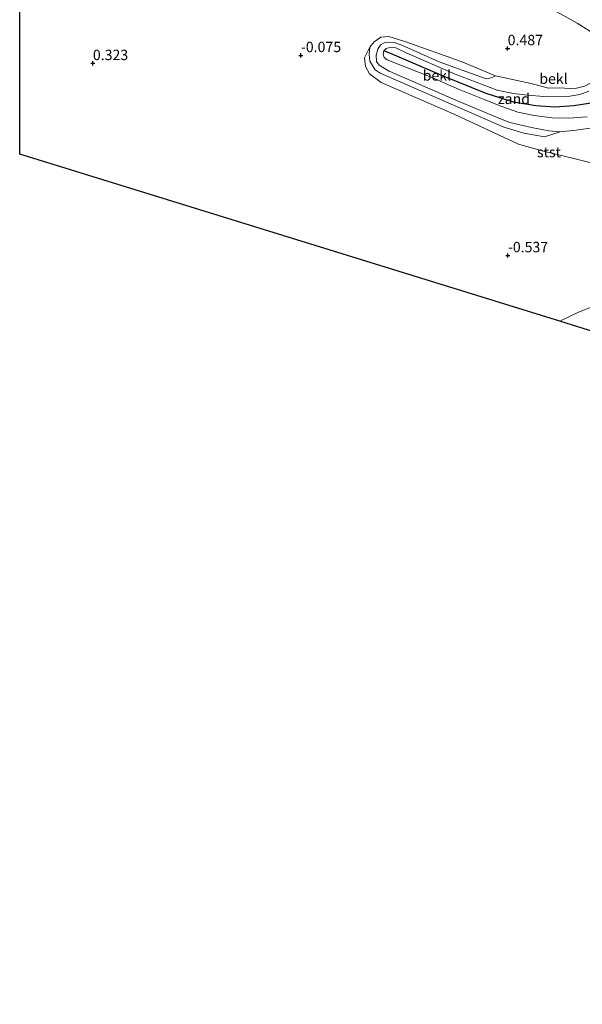
# Model space of a CAD drawing. Units: metres. Extents: x 114069 to 119781, y 557289 to 562500.
# Drawn here: x 114071 to 114207, y 557289 to 557526 of the extents above; entities that cross this region are included whole.
import ezdxf
from ezdxf.enums import TextEntityAlignment as Align

# ---------------------------------------------------------------- set-up
doc = ezdxf.new("R2010")
doc.units = ezdxf.units.M
doc.layers.get('0').update_dxf_attribs({"lineweight": 25})
for name, color, linetype in [('B-ME-GW-HOOGTEPUNT-S-B1', 10, 'Continuous'), ('B-ME-KG-KADASTRAAL-OPNAMEDTMGRENS-L-B1', 10, 'Continuous'), ('B-ME-VV-KRIBBEN-L-B1', 10, 'Continuous')]:
    doc.layers.add(name, color=color, linetype=linetype)
for name, color, linetype, lineweight in [('B-ME-GW-KRUINLIJN-L-B1', 93, 'Continuous', 18), ('B-ME-GW-TEENLIJN-L-B1', 93, 'Continuous', 18), ('B-ME-IE-GRONDWERKLIJN-GROND_NIETINGERICHT-GV-B6', 253, 'Continuous', 18), ('B-ME-OB-BEKLEDING-GV-B6', 253, 'Continuous', 18), ('B-ME-OB-WATERLIJN-L-B1', 133, 'OB-WATERLIJN', 18), ('B-ME-OG-WATER-GV-B6', 153, 'Continuous', 18)]:
    doc.layers.add(name, color=color, linetype=linetype, lineweight=lineweight)
doc.styles.add('NLCS-ISO', font='NLCS-ISO.TTF')
doc.linetypes.add('OB-WATERLIJN', pattern='A,10,[32,NLCS.SHX,S=2,R=0,X=0,Y=0],-12', length=22)

# ---------------------------------------------------------------- blocks, each defined once
blk = doc.blocks.new('hoogtepunt')
for p, q in [((-0.5, 0), (0.5, 0)), ((0, 0.5), (0, -0.5))]:
    blk.add_line(p, q)

msp = doc.modelspace()

# ---------------------------------------------------------------- linework, layer by layer
at = {"layer": 'B-ME-GW-KRUINLIJN-L-B1'}
msp.add_polyline3d([(114208.013, 557503.022, 1.4), (114203.605, 557502.721, 1.381), (114199.546, 557502.796, 1.369), (114195.191, 557503.328, 1.392), (114191.266, 557504.129, 1.361), (114187.394, 557505.495, 1.369), (114183.172, 557507.21, 1.283), (114177.148, 557509.594, 1.174), (114170.021, 557512.703, 1.123), (114162.841, 557515.516, 1.107), (114159.775, 557516.775, 1.072), (114159.076, 557517.285, 1.045), (114158.779, 557518.091, 1.014), (114158.966, 557518.952, 0.955), (114159.556, 557519.49, 0.92), (114160.631, 557519.841, 0.892), (114161.841, 557519.654, 0.861), (114164.342, 557518.421, 0.932), (114176.202, 557513.302, 1.041), (114186.287, 557509.472, 1.263), (114190.266, 557508.67, 1.302), (114193.626, 557508.218, 1.33), (114197.524, 557507.9, 1.291), (114200.884, 557507.851, 1.33), (114203.84, 557508.016, 1.334), (114206.232, 557508.422, 1.361), (114208.408, 557509.204, 1.4)], dxfattribs=at)
at = {"layer": 'B-ME-GW-TEENLIJN-L-B1'}
msp.add_line((114194.499, 557511.028, 0.693), (114185.868, 557512.912, 0.557), dxfattribs=at)
for points in [[(114071.161, 557602.427, 0.226), (114077.269, 557598.865, 0.243), (114096.529, 557587.197, 0.145), (114111.404, 557578.588, 0.106), (114129.91, 557567.511, 0.02), (114146.613, 557558.528, 0.114), (114168.373, 557546.676, 0.235), (114177.277, 557541.419, 0.235), (114189.542, 557534.715, 0.36), (114194.814, 557531.9, 0.399), (114200.705, 557528.306, 0.485), (114205.621, 557525.61, 0.67)], [(114194.499, 557511.028, 0.693), (114198.707, 557509.958, 0.705), (114201.247, 557509.988, 0.715), (114203.854, 557509.817, 0.869), (114205.426, 557509.899, 0.982), (114207.347, 557510.426, 1.023), (114208.825, 557511.154, 1.017), (114210.221, 557512.378, 1.017), (114211.496, 557513.778, 1.045), (114212.448, 557515.392, 1.07), (114213.024, 557516.992, 1.072), (114213.023, 557517.865, 1.047), (114212.631, 557519.424, 1.006), (114212.051, 557520.7, 0.98), (114210.584, 557522.324, 0.867), (114208.446, 557523.826, 0.768), (114205.621, 557525.61, 0.67)], [(114209.739, 557500.484, 0.213), (114205.385, 557499.78, 0.145), (114201.489, 557499.439, 0.104), (114198.787, 557499.623, 0.158), (114194.553, 557500.411, 0.276), (114189.337, 557501.681, 0.252), (114187.091, 557502.538, 0.244), (114176.361, 557507.026, 0.326), (114160.225, 557514.061, 0.412), (114157.871, 557515.469, 0.367), (114157.225, 557516.382, 0.359), (114157.156, 557517.888, 0.393), (114157.53, 557519.34, 0.416), (114158.134, 557520.348, 0.416), (114159.074, 557520.887, 0.395), (114159.786, 557520.982, 0.381), (114161.466, 557520.917, 0.383), (114163.321, 557520.328, 0.428), (114172.304, 557516.267, 0.615), (114183.652, 557512.21, 0.744), (114184.176, 557512.278, 0.701), (114184.874, 557512.44, 0.67), (114185.868, 557512.912, 0.557)]]:
    msp.add_polyline3d(points, dxfattribs=at)
at = {"layer": 'B-ME-IE-GRONDWERKLIJN-GROND_NIETINGERICHT-GV-B6'}
for points in [[(114210.054, 557457.549, -0.905), (114205.89, 557455.931, -0.905), (114201.441, 557453.752, -0.905), (114071.194, 557494.001, 0.028), (114071.188, 557514.271, 0.119), (114071.181, 557537.505, 0.115)], [(114200.705, 557528.306, 0.485), (114205.621, 557525.61, 0.67), (114208.446, 557523.826, 0.768)], [(114207.347, 557510.426, 1.023), (114205.426, 557509.899, 0.982), (114203.854, 557509.817, 0.869), (114201.247, 557509.988, 0.715), (114198.707, 557509.958, 0.705), (114194.499, 557511.028, 0.693), (114185.868, 557512.912, 0.557), (114177.641, 557516.333, 0.424), (114164.054, 557521.18, 0.334), (114160.2, 557522.41, 0.187), (114158.225, 557522.185, 0.137), (114156.621, 557521.097, 0.144), (114155.611, 557519.836, 0.158), (114154.305, 557517.266, 0.065), (114154.53, 557515.143, 0.04), (114155.495, 557513.366, 0.033), (114158.362, 557511.271, -0.007), (114176.077, 557503.565, -0.111), (114191.445, 557496.399, -0.2), (114197.497, 557494.753, -0.222), (114204.833, 557492.984, -0.229), (114209.008, 557491.903, -0.258)]]:
    msp.add_polyline3d(points, dxfattribs=at)
at = {"layer": 'B-ME-KG-KADASTRAAL-OPNAMEDTMGRENS-L-B1'}
msp.add_polyline3d([(114424.289, 557294.106, -0.905), (114389.542, 557289.127, -0.905), (114292.671, 557329.27, -0.905), (114212.442, 557450.353, -0.905), (114201.441, 557453.752, -0.905), (114071.194, 557494.001, 0.028), (114071.188, 557514.271, 0.119), (114071.181, 557537.505, 0.115)], dxfattribs=at)
at = {"layer": 'B-ME-OB-BEKLEDING-GV-B6'}
for points in [[(114208.446, 557523.826, 0.768), (114205.621, 557525.61, 0.67), (114200.705, 557528.306, 0.485)], [(114185.868, 557512.912, 0.557), (114184.874, 557512.44, 0.67), (114184.176, 557512.278, 0.701), (114183.652, 557512.21, 0.744), (114172.304, 557516.267, 0.615), (114163.321, 557520.328, 0.428), (114161.466, 557520.917, 0.383), (114159.786, 557520.982, 0.381), (114159.074, 557520.887, 0.395), (114158.134, 557520.348, 0.416), (114157.53, 557519.34, 0.416), (114157.156, 557517.888, 0.393), (114157.225, 557516.382, 0.359), (114157.871, 557515.469, 0.367), (114160.225, 557514.061, 0.412), (114176.361, 557507.026, 0.326), (114187.091, 557502.538, 0.244), (114189.337, 557501.681, 0.252), (114194.553, 557500.411, 0.276), (114198.787, 557499.623, 0.158), (114201.489, 557499.439, 0.104), (114197.74, 557498.161, -0.028), (114192.701, 557499.092, 0.001), (114187.884, 557500.543, 0.015), (114170.614, 557508.052, 0.123), (114158.113, 557513.518, 0.155), (114156.852, 557514.356, 0.166), (114155.59, 557516.429, 0.176), (114155.415, 557518.083, 0.198), (114155.611, 557519.836, 0.158), (114156.621, 557521.097, 0.144), (114158.225, 557522.185, 0.137), (114160.2, 557522.41, 0.187), (114164.054, 557521.18, 0.334), (114177.641, 557516.333, 0.424), (114185.868, 557512.912, 0.557)], [(114209.739, 557500.484, 0.213), (114205.385, 557499.78, 0.145), (114201.489, 557499.439, 0.104), (114198.787, 557499.623, 0.158), (114194.553, 557500.411, 0.276), (114189.337, 557501.681, 0.252), (114187.091, 557502.538, 0.244), (114176.361, 557507.026, 0.326), (114160.225, 557514.061, 0.412), (114157.871, 557515.469, 0.367), (114157.225, 557516.382, 0.359), (114157.156, 557517.888, 0.393), (114157.53, 557519.34, 0.416), (114158.134, 557520.348, 0.416), (114159.074, 557520.887, 0.395), (114159.786, 557520.982, 0.381), (114161.466, 557520.917, 0.383), (114163.321, 557520.328, 0.428), (114172.304, 557516.267, 0.615), (114183.652, 557512.21, 0.744), (114184.176, 557512.278, 0.701), (114184.874, 557512.44, 0.67), (114185.868, 557512.912, 0.557), (114194.499, 557511.028, 0.693), (114198.707, 557509.958, 0.705), (114201.247, 557509.988, 0.715), (114203.854, 557509.817, 0.869), (114205.426, 557509.899, 0.982), (114207.347, 557510.426, 1.023)], [(114209.008, 557491.903, -0.258), (114204.833, 557492.984, -0.229), (114197.497, 557494.753, -0.222), (114191.445, 557496.399, -0.2), (114176.077, 557503.565, -0.111), (114158.362, 557511.271, -0.007), (114155.495, 557513.366, 0.033), (114154.53, 557515.143, 0.04), (114154.305, 557517.266, 0.065), (114155.611, 557519.836, 0.158), (114155.415, 557518.083, 0.198), (114155.59, 557516.429, 0.176), (114156.852, 557514.356, 0.166), (114158.113, 557513.518, 0.155), (114170.614, 557508.052, 0.123), (114187.884, 557500.543, 0.015), (114192.701, 557499.092, 0.001), (114197.74, 557498.161, -0.028), (114201.489, 557499.439, 0.104)], [(114208.408, 557509.204, 1.4), (114206.232, 557508.422, 1.361), (114203.84, 557508.016, 1.334), (114200.884, 557507.851, 1.33), (114197.524, 557507.9, 1.291), (114193.626, 557508.218, 1.33), (114190.266, 557508.67, 1.302), (114186.287, 557509.472, 1.263), (114176.202, 557513.302, 1.041), (114164.342, 557518.421, 0.932), (114161.841, 557519.654, 0.861), (114160.631, 557519.841, 0.892), (114159.556, 557519.49, 0.92), (114158.966, 557518.952, 0.955), (114158.779, 557518.091, 1.014), (114159.076, 557517.285, 1.045), (114159.775, 557516.775, 1.072), (114162.841, 557515.516, 1.107), (114170.021, 557512.703, 1.123), (114177.148, 557509.594, 1.174), (114183.172, 557507.21, 1.283), (114187.394, 557505.495, 1.369), (114191.266, 557504.129, 1.361), (114195.191, 557503.328, 1.392), (114199.546, 557502.796, 1.369), (114203.605, 557502.721, 1.381), (114208.013, 557503.022, 1.4)], [(114208.013, 557503.022, 1.4), (114203.605, 557502.721, 1.381), (114199.546, 557502.796, 1.369), (114195.191, 557503.328, 1.392), (114191.266, 557504.129, 1.361), (114187.394, 557505.495, 1.369), (114183.172, 557507.21, 1.283), (114177.148, 557509.594, 1.174), (114170.021, 557512.703, 1.123), (114162.841, 557515.516, 1.107), (114159.775, 557516.775, 1.072), (114159.076, 557517.285, 1.045), (114158.779, 557518.091, 1.014), (114158.966, 557518.952, 0.955), (114159.556, 557519.49, 0.92), (114160.631, 557519.841, 0.892), (114161.841, 557519.654, 0.861), (114164.342, 557518.421, 0.932), (114176.202, 557513.302, 1.041), (114186.287, 557509.472, 1.263), (114190.266, 557508.67, 1.302), (114193.626, 557508.218, 1.33), (114197.524, 557507.9, 1.291), (114200.884, 557507.851, 1.33), (114203.84, 557508.016, 1.334), (114206.232, 557508.422, 1.361), (114208.408, 557509.204, 1.4)], [(114201.489, 557499.439, 0.104), (114205.385, 557499.78, 0.145), (114209.739, 557500.484, 0.213)]]:
    msp.add_polyline3d(points, dxfattribs=at)
at = {"layer": 'B-ME-OB-WATERLIJN-L-B1'}
msp.add_polyline3d([(114210.054, 557457.549, -0.905), (114205.89, 557455.931, -0.905), (114201.441, 557453.752, -0.905)], dxfattribs=at)
at = {"layer": 'B-ME-OG-WATER-GV-B6'}
msp.add_polyline3d([(114212.442, 557450.353, -0.905), (114201.441, 557453.752, -0.905), (114205.89, 557455.931, -0.905), (114210.054, 557457.549, -0.905)], dxfattribs=at)
at = {"layer": 'B-ME-VV-KRIBBEN-L-B1'}
msp.add_polyline3d([(114226.573, 557512.91, 1.841), (114218.442, 557509.674, 1.579), (114212.257, 557507.313, 1.491), (114208.444, 557506.253, 1.496), (114204.813, 557505.66, 1.479), (114200.208, 557505.37, 1.467), (114195.664, 557505.668, 1.446), (114190.266, 557506.534, 1.455), (114183.67, 557508.615, 1.361), (114173.561, 557512.7, 1.181), (114163.229, 557517.17, 1.122), (114159.981, 557518.546, 1.049), (114158.966, 557518.952, 0.955)], dxfattribs=at)

# ---------------------------------------------------------------- block references
at = {"layer": 'B-ME-GW-HOOGTEPUNT-S-B1', "rotation": 90}
for p in [(114188.835, 557519.5, 0.487), (114188.835, 557519.5, 0.487), (114088.808, 557515.915, 0.323), (114088.808, 557515.915, 0.323), (114138.975, 557517.828, -0.075), (114138.975, 557517.828, -0.075), (114188.899, 557469.604, -0.537), (114188.899, 557469.604, -0.537)]:
    msp.add_blockref('hoogtepunt', p, dxfattribs=at)

# ---------------------------------------------------------------- texts
at = {"layer": 'B-ME-GW-HOOGTEPUNT-S-B1', "ltscale": 0.2, "style": 'NLCS-ISO'}
for s, p in [('-0.075', (114138.975, 557517.828, -0.075)), ('-0.075', (114138.975, 557517.828, -0.075)), ('0.487', (114188.835, 557519.5, 0.487)), ('0.487', (114188.835, 557519.5, 0.487)), ('0.323', (114088.808, 557515.915, 0.323)), ('0.323', (114088.808, 557515.915, 0.323)), ('-0.537', (114188.899, 557469.604, -0.537)), ('-0.537', (114188.899, 557469.604, -0.537))]:
    msp.add_text(s, height=2.5, dxfattribs=at).set_placement(p, align=Align.BOTTOM_LEFT)
at = {"layer": 'B-ME-IE-GRONDWERKLIJN-GROND_NIETINGERICHT-GV-B6', "ltscale": 0.2, "style": 'NLCS-ISO'}
msp.add_text('zand', height=2.5, dxfattribs=at).set_placement((114190.349, 557507.355), align=Align.MIDDLE_CENTER)
at = {"layer": 'B-ME-OB-BEKLEDING-GV-B6', "ltscale": 0.2, "style": 'NLCS-ISO'}
for s, p in [('bekl', (114171.761, 557512.989)), ('bekl', (114199.883, 557512.204)), ('stst', (114198.795, 557494.519))]:
    msp.add_text(s, height=2.5, dxfattribs=at).set_placement(p, align=Align.MIDDLE_CENTER)

doc.saveas('drawing.dxf')
